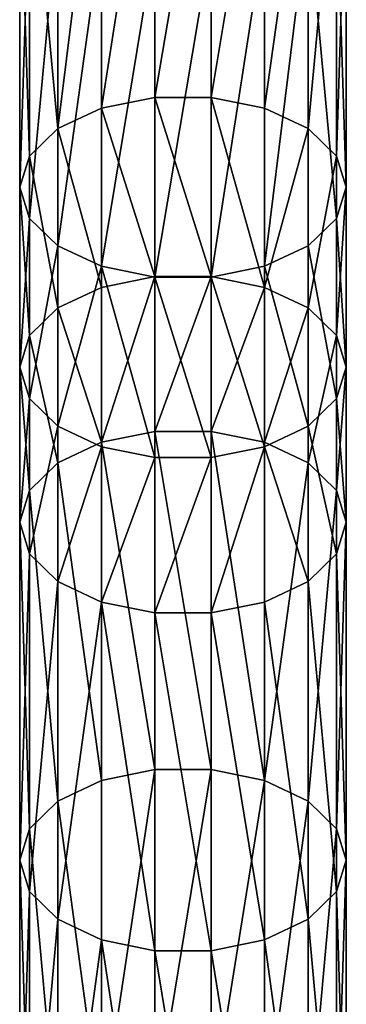
# Model space of a CAD drawing. Units: millimetres. Extents: x -1040 to 1609, y -2342 to 5866.
# Drawn here: x -20 to 20, y 1364 to 1485 of the extents above; entities that cross this region are included whole.
import ezdxf

# ---------------------------------------------------------------- set-up
doc = ezdxf.new("R2010")
doc.units = ezdxf.units.MM
doc.layers.get('0').update_dxf_attribs({"true_color": 0xffffff})

# ---------------------------------------------------------------- blocks, each defined once
blk = doc.blocks.new('Component#27')
for p, q in [((16.53, 673.29, 258.34), (16.53, 713.85, 286.33)), ((23.47, 673.29, 258.34), (23.47, 713.85, 286.33)), ((10, 671.96, 260.24), (10, 712.55, 288.25)), ((30, 671.96, 260.24), (30, 712.55, 288.25)), ((4.68, 669.47, 263.81), (4.68, 710.12, 291.86)), ((35.32, 669.47, 263.81), (35.32, 710.12, 291.86)), ((1.21, 666.11, 268.62), (1.21, 706.83, 296.72)), ((38.79, 706.83, 296.72), (38.79, 666.11, 268.62)), ((0, 662.29, 274.09), (0, 703.1, 302.25)), ((40, 662.29, 274.09), (40, 703.1, 302.25)), ((1.21, 658.46, 279.55), (1.21, 699.37, 307.78)), ((38.79, 658.46, 279.55), (38.79, 699.37, 307.78)), ((4.68, 655.1, 284.36), (4.68, 696.08, 312.64)), ((35.32, 655.1, 284.36), (35.32, 696.08, 312.64)), ((10, 652.61, 287.93), (10, 693.65, 316.25)), ((30, 652.61, 287.93), (30, 693.65, 316.25)), ((16.53, 651.28, 289.83), (16.53, 692.35, 318.17)), ((23.47, 651.28, 289.83), (23.47, 692.35, 318.17)), ((16.53, 673.29, 258.34), (10, 671.96, 260.24)), ((16.53, 651.35, 242.81), (16.53, 673.29, 258.34)), ((23.47, 673.29, 258.34), (16.53, 673.29, 258.34)), ((23.47, 651.35, 242.81), (23.47, 673.29, 258.34)), ((30, 671.96, 260.24), (23.47, 673.29, 258.34)), ((10, 671.96, 260.24), (4.68, 669.47, 263.81)), ((10, 650.01, 244.7), (10, 671.96, 260.24)), ((30, 650.01, 244.7), (30, 671.96, 260.24)), ((35.32, 669.47, 263.81), (30, 671.96, 260.24)), ((4.68, 669.47, 263.81), (1.21, 666.11, 268.62)), ((4.68, 647.49, 248.25), (4.68, 669.47, 263.81)), ((35.32, 647.49, 248.25), (35.32, 669.47, 263.81)), ((38.79, 666.11, 268.62), (35.32, 669.47, 263.81)), ((1.21, 666.11, 268.62), (0, 662.29, 274.09)), ((1.21, 644.1, 253.04), (1.21, 666.11, 268.62)), ((40, 662.29, 274.09), (38.79, 666.11, 268.62)), ((38.79, 666.11, 268.62), (38.79, 644.1, 253.04)), ((0, 640.24, 258.49), (0, 662.29, 274.09)), ((0, 662.29, 274.09), (1.21, 658.46, 279.55)), ((38.79, 658.46, 279.55), (40, 662.29, 274.09)), ((40, 640.24, 258.49), (40, 662.29, 274.09)), ((1.21, 636.39, 263.93), (1.21, 658.46, 279.55)), ((1.21, 658.46, 279.55), (4.68, 655.1, 284.36)), ((35.32, 655.1, 284.36), (38.79, 658.46, 279.55)), ((38.79, 636.39, 263.93), (38.79, 658.46, 279.55)), ((4.68, 633, 268.72), (4.68, 655.1, 284.36)), ((4.68, 655.1, 284.36), (10, 652.61, 287.93)), ((30, 652.61, 287.93), (35.32, 655.1, 284.36)), ((35.32, 633, 268.72), (35.32, 655.1, 284.36)), ((10, 630.48, 272.27), (10, 652.61, 287.93)), ((10, 652.61, 287.93), (16.53, 651.28, 289.83)), ((23.47, 651.28, 289.83), (30, 652.61, 287.93)), ((30, 630.48, 272.27), (30, 652.61, 287.93)), ((16.53, 651.35, 242.81), (10, 650.01, 244.7)), ((16.53, 632.36, 229.35), (16.53, 651.35, 242.81)), ((23.47, 651.35, 242.81), (16.53, 651.35, 242.81)), ((16.53, 629.14, 274.17), (16.53, 651.28, 289.83)), ((16.53, 651.28, 289.83), (23.47, 651.28, 289.83)), ((23.47, 632.36, 229.35), (23.47, 651.35, 242.81)), ((30, 650.01, 244.7), (23.47, 651.35, 242.81)), ((23.47, 629.14, 274.17), (23.47, 651.28, 289.83)), ((10, 650.01, 244.7), (4.68, 647.49, 248.25)), ((10, 631.02, 231.24), (10, 650.01, 244.7)), ((30, 631.02, 231.24), (30, 650.01, 244.7)), ((35.32, 647.49, 248.25), (30, 650.01, 244.7)), ((4.68, 647.49, 248.25), (1.21, 644.1, 253.04)), ((4.68, 628.5, 234.79), (4.68, 647.49, 248.25)), ((35.32, 628.5, 234.79), (35.32, 647.49, 248.25)), ((38.79, 644.1, 253.04), (35.32, 647.49, 248.25)), ((1.21, 644.1, 253.04), (0, 640.24, 258.49)), ((1.21, 625.1, 239.57), (1.21, 644.1, 253.04)), ((40, 640.24, 258.49), (38.79, 644.1, 253.04)), ((38.79, 644.1, 253.04), (38.79, 625.1, 239.57)), ((0, 621.23, 245.01), (0, 640.24, 258.49)), ((0, 640.24, 258.49), (1.21, 636.39, 263.93)), ((38.79, 636.39, 263.93), (40, 640.24, 258.49)), ((40, 621.23, 245.01), (40, 640.24, 258.49)), ((1.21, 617.36, 250.45), (1.21, 636.39, 263.93)), ((1.21, 636.39, 263.93), (4.68, 633, 268.72)), ((35.32, 633, 268.72), (38.79, 636.39, 263.93)), ((38.79, 617.36, 250.45), (38.79, 636.39, 263.93)), ((4.68, 613.96, 255.23), (4.68, 633, 268.72)), ((4.68, 633, 268.72), (10, 630.48, 272.27)), ((30, 630.48, 272.27), (35.32, 633, 268.72)), ((35.32, 613.96, 255.23), (35.32, 633, 268.72)), ((16.53, 632.36, 229.35), (10, 631.02, 231.24)), ((16.53, 590.91, 199.78), (16.53, 632.36, 229.35)), ((23.47, 632.36, 229.35), (16.53, 632.36, 229.35)), ((23.47, 590.91, 199.78), (23.47, 632.36, 229.35)), ((30, 631.02, 231.24), (23.47, 632.36, 229.35)), ((10, 631.02, 231.24), (4.68, 628.5, 234.79)), ((10, 589.57, 201.67), (10, 631.02, 231.24)), ((10, 611.44, 258.78), (10, 630.48, 272.27)), ((10, 630.48, 272.27), (16.53, 629.14, 274.17)), ((23.47, 629.14, 274.17), (30, 630.48, 272.27)), ((30, 589.57, 201.67), (30, 631.02, 231.24)), ((35.32, 628.5, 234.79), (30, 631.02, 231.24)), ((30, 611.44, 258.78), (30, 630.48, 272.27)), ((16.53, 610.1, 260.67), (16.53, 629.14, 274.17)), ((16.53, 629.14, 274.17), (23.47, 629.14, 274.17)), ((23.47, 610.1, 260.67), (23.47, 629.14, 274.17)), ((4.68, 628.5, 234.79), (1.21, 625.1, 239.57)), ((4.68, 587.05, 205.22), (4.68, 628.5, 234.79)), ((35.32, 587.05, 205.22), (35.32, 628.5, 234.79)), ((38.79, 625.1, 239.57), (35.32, 628.5, 234.79)), ((1.21, 625.1, 239.57), (0, 621.23, 245.01)), ((1.21, 583.66, 210.01), (1.21, 625.1, 239.57)), ((40, 621.23, 245.01), (38.79, 625.1, 239.57)), ((38.79, 625.1, 239.57), (38.79, 583.66, 210.01)), ((0, 579.8, 215.45), (0, 621.23, 245.01)), ((0, 621.23, 245.01), (1.21, 617.36, 250.45)), ((38.79, 617.36, 250.45), (40, 621.23, 245.01)), ((40, 579.8, 215.45), (40, 621.23, 245.01)), ((1.21, 575.94, 220.9), (1.21, 617.36, 250.45)), ((1.21, 617.36, 250.45), (4.68, 613.96, 255.23)), ((35.32, 613.96, 255.23), (38.79, 617.36, 250.45)), ((38.79, 575.94, 220.9), (38.79, 617.36, 250.45)), ((4.68, 572.55, 225.68), (4.68, 613.96, 255.23)), ((4.68, 613.96, 255.23), (10, 611.44, 258.78)), ((30, 611.44, 258.78), (35.32, 613.96, 255.23)), ((35.32, 572.55, 225.68), (35.32, 613.96, 255.23)), ((10, 570.03, 229.24), (10, 611.44, 258.78)), ((10, 611.44, 258.78), (16.53, 610.1, 260.67)), ((23.47, 610.1, 260.67), (30, 611.44, 258.78)), ((30, 570.03, 229.24), (30, 611.44, 258.78)), ((16.53, 568.69, 231.13), (16.53, 610.1, 260.67)), ((16.53, 610.1, 260.67), (23.47, 610.1, 260.67)), ((23.47, 568.69, 231.13), (23.47, 610.1, 260.67)), ((16.53, 590.91, 199.78), (10, 589.57, 201.67)), ((16.53, 548.78, 170.12), (16.53, 590.91, 199.78)), ((23.47, 590.91, 199.78), (16.53, 590.91, 199.78)), ((23.47, 548.78, 170.12), (23.47, 590.91, 199.78)), ((30, 589.57, 201.67), (23.47, 590.91, 199.78)), ((10, 589.57, 201.67), (4.68, 587.05, 205.22)), ((10, 547.47, 172.03), (10, 589.57, 201.67)), ((30, 547.47, 172.03), (30, 589.57, 201.67)), ((35.32, 587.05, 205.22), (30, 589.57, 201.67)), ((4.68, 587.05, 205.22), (1.21, 583.66, 210.01)), ((4.68, 544.99, 175.61), (4.68, 587.05, 205.22)), ((35.32, 544.99, 175.61), (35.32, 587.05, 205.22)), ((38.79, 583.66, 210.01), (35.32, 587.05, 205.22)), ((1.21, 583.66, 210.01), (0, 579.8, 215.45)), ((1.21, 541.65, 180.43), (1.21, 583.66, 210.01)), ((40, 579.8, 215.45), (38.79, 583.66, 210.01)), ((38.79, 583.66, 210.01), (38.79, 541.65, 180.43)), ((0, 537.85, 185.92), (0, 579.8, 215.45)), ((0, 579.8, 215.45), (1.21, 575.94, 220.9)), ((38.79, 575.94, 220.9), (40, 579.8, 215.45)), ((40, 537.85, 185.92), (40, 579.8, 215.45)), ((1.21, 534.05, 191.41), (1.21, 575.94, 220.9)), ((1.21, 575.94, 220.9), (4.68, 572.55, 225.68)), ((35.32, 572.55, 225.68), (38.79, 575.94, 220.9)), ((38.79, 534.05, 191.41), (38.79, 575.94, 220.9)), ((4.68, 530.71, 196.23), (4.68, 572.55, 225.68)), ((4.68, 572.55, 225.68), (10, 570.03, 229.24)), ((30, 570.03, 229.24), (35.32, 572.55, 225.68)), ((35.32, 530.71, 196.23), (35.32, 572.55, 225.68)), ((10, 528.23, 199.81), (10, 570.03, 229.24)), ((10, 570.03, 229.24), (16.53, 568.69, 231.13)), ((23.47, 568.69, 231.13), (30, 570.03, 229.24)), ((30, 528.23, 199.81), (30, 570.03, 229.24)), ((16.53, 526.92, 201.72), (16.53, 568.69, 231.13)), ((16.53, 568.69, 231.13), (23.47, 568.69, 231.13)), ((23.47, 526.92, 201.72), (23.47, 568.69, 231.13))]:
    blk.add_line(p, q)
mesh = blk.add_polyface()
corners = [(16.53, 713.85, 286.33), (10, 671.96, 260.24), (10, 712.55, 288.25), (16.53, 673.29, 258.34)]
mesh.append_faces([[corners[k] for k in face] for face in [(0, 1, 2), (1, 0, 3)]], dxfattribs={"vtx0": -1})
mesh = blk.add_polyface()
corners = [(23.47, 713.85, 286.33), (16.53, 673.29, 258.34), (16.53, 713.85, 286.33), (23.47, 673.29, 258.34)]
mesh.append_faces([[corners[k] for k in face] for face in [(0, 1, 2), (1, 0, 3)]], dxfattribs={"vtx0": -1})
mesh = blk.add_polyface()
corners = [(30, 712.55, 288.25), (23.47, 673.29, 258.34), (23.47, 713.85, 286.33), (30, 671.96, 260.24)]
mesh.append_faces([[corners[k] for k in face] for face in [(0, 1, 2), (1, 0, 3)]], dxfattribs={"vtx0": -1})
mesh = blk.add_polyface()
corners = [(10, 712.55, 288.25), (4.68, 669.47, 263.81), (4.68, 710.12, 291.86), (10, 671.96, 260.24)]
mesh.append_faces([[corners[k] for k in face] for face in [(0, 1, 2), (1, 0, 3)]], dxfattribs={"vtx0": -1})
mesh = blk.add_polyface()
corners = [(35.32, 710.12, 291.86), (30, 671.96, 260.24), (30, 712.55, 288.25), (35.32, 669.47, 263.81)]
mesh.append_faces([[corners[k] for k in face] for face in [(0, 1, 2), (1, 0, 3)]], dxfattribs={"vtx0": -1})
mesh = blk.add_polyface()
corners = [(1.21, 706.83, 296.72), (4.68, 669.47, 263.81), (1.21, 666.11, 268.62), (4.68, 710.12, 291.86)]
mesh.append_faces([[corners[k] for k in face] for face in [(0, 1, 2), (1, 0, 3)]], dxfattribs={"vtx0": -1})
mesh = blk.add_polyface()
corners = [(35.32, 669.47, 263.81), (38.79, 706.83, 296.72), (38.79, 666.11, 268.62), (35.32, 710.12, 291.86)]
mesh.append_faces([[corners[k] for k in face] for face in [(0, 1, 2), (1, 0, 3)]], dxfattribs={"vtx0": -1})
mesh = blk.add_polyface()
corners = [(0, 703.1, 302.25), (1.21, 666.11, 268.62), (0, 662.29, 274.09), (1.21, 706.83, 296.72)]
mesh.append_faces([[corners[k] for k in face] for face in [(0, 1, 2), (1, 0, 3)]], dxfattribs={"vtx0": -1})
mesh = blk.add_polyface()
corners = [(38.79, 666.11, 268.62), (40, 703.1, 302.25), (40, 662.29, 274.09), (38.79, 706.83, 296.72)]
mesh.append_faces([[corners[k] for k in face] for face in [(0, 1, 2), (1, 0, 3)]], dxfattribs={"vtx0": -1})
mesh = blk.add_polyface()
corners = [(1.21, 699.37, 307.78), (0, 662.29, 274.09), (1.21, 658.46, 279.55), (0, 703.1, 302.25)]
mesh.append_faces([[corners[k] for k in face] for face in [(0, 1, 2), (1, 0, 3)]], dxfattribs={"vtx0": -1})
mesh = blk.add_polyface()
corners = [(40, 662.29, 274.09), (38.79, 699.37, 307.78), (38.79, 658.46, 279.55), (40, 703.1, 302.25)]
mesh.append_faces([[corners[k] for k in face] for face in [(0, 1, 2), (1, 0, 3)]], dxfattribs={"vtx0": -1})
mesh = blk.add_polyface()
corners = [(4.68, 696.08, 312.64), (1.21, 658.46, 279.55), (4.68, 655.1, 284.36), (1.21, 699.37, 307.78)]
mesh.append_faces([[corners[k] for k in face] for face in [(0, 1, 2), (1, 0, 3)]], dxfattribs={"vtx0": -1})
mesh = blk.add_polyface()
corners = [(38.79, 658.46, 279.55), (35.32, 696.08, 312.64), (35.32, 655.1, 284.36), (38.79, 699.37, 307.78)]
mesh.append_faces([[corners[k] for k in face] for face in [(0, 1, 2), (1, 0, 3)]], dxfattribs={"vtx0": -1})
mesh = blk.add_polyface()
corners = [(4.68, 655.1, 284.36), (10, 693.65, 316.25), (4.68, 696.08, 312.64), (10, 652.61, 287.93)]
mesh.append_faces([[corners[k] for k in face] for face in [(0, 1, 2), (1, 0, 3)]], dxfattribs={"vtx0": -1})
mesh = blk.add_polyface()
corners = [(30, 652.61, 287.93), (35.32, 696.08, 312.64), (30, 693.65, 316.25), (35.32, 655.1, 284.36)]
mesh.append_faces([[corners[k] for k in face] for face in [(0, 1, 2), (1, 0, 3)]], dxfattribs={"vtx0": -1})
mesh = blk.add_polyface()
corners = [(10, 652.61, 287.93), (16.53, 692.35, 318.17), (10, 693.65, 316.25), (16.53, 651.28, 289.83)]
mesh.append_faces([[corners[k] for k in face] for face in [(0, 1, 2), (1, 0, 3)]], dxfattribs={"vtx0": -1})
mesh = blk.add_polyface()
corners = [(23.47, 651.28, 289.83), (30, 693.65, 316.25), (23.47, 692.35, 318.17), (30, 652.61, 287.93)]
mesh.append_faces([[corners[k] for k in face] for face in [(0, 1, 2), (1, 0, 3)]], dxfattribs={"vtx0": -1})
mesh = blk.add_polyface()
corners = [(16.53, 651.28, 289.83), (23.47, 692.35, 318.17), (16.53, 692.35, 318.17), (23.47, 651.28, 289.83)]
mesh.append_faces([[corners[k] for k in face] for face in [(0, 1, 2), (1, 0, 3)]], dxfattribs={"vtx0": -1})
mesh = blk.add_polyface()
corners = [(10, 671.96, 260.24), (16.53, 651.35, 242.81), (10, 650.01, 244.7), (16.53, 673.29, 258.34)]
mesh.append_faces([[corners[k] for k in face] for face in [(0, 1, 2), (1, 0, 3)]], dxfattribs={"vtx0": -1})
mesh = blk.add_polyface()
corners = [(16.53, 673.29, 258.34), (23.47, 651.35, 242.81), (16.53, 651.35, 242.81), (23.47, 673.29, 258.34)]
mesh.append_faces([[corners[k] for k in face] for face in [(0, 1, 2), (1, 0, 3)]], dxfattribs={"vtx0": -1})
mesh = blk.add_polyface()
corners = [(23.47, 673.29, 258.34), (30, 650.01, 244.7), (23.47, 651.35, 242.81), (30, 671.96, 260.24)]
mesh.append_faces([[corners[k] for k in face] for face in [(0, 1, 2), (1, 0, 3)]], dxfattribs={"vtx0": -1})
mesh = blk.add_polyface()
corners = [(4.68, 669.47, 263.81), (10, 650.01, 244.7), (4.68, 647.49, 248.25), (10, 671.96, 260.24)]
mesh.append_faces([[corners[k] for k in face] for face in [(0, 1, 2), (1, 0, 3)]], dxfattribs={"vtx0": -1})
mesh = blk.add_polyface()
corners = [(30, 650.01, 244.7), (35.32, 669.47, 263.81), (35.32, 647.49, 248.25), (30, 671.96, 260.24)]
mesh.append_faces([[corners[k] for k in face] for face in [(0, 1, 2), (1, 0, 3)]], dxfattribs={"vtx0": -1})
mesh = blk.add_polyface()
corners = [(1.21, 666.11, 268.62), (4.68, 647.49, 248.25), (1.21, 644.1, 253.04), (4.68, 669.47, 263.81)]
mesh.append_faces([[corners[k] for k in face] for face in [(0, 1, 2), (1, 0, 3)]], dxfattribs={"vtx0": -1})
mesh = blk.add_polyface()
corners = [(35.32, 647.49, 248.25), (38.79, 666.11, 268.62), (38.79, 644.1, 253.04), (35.32, 669.47, 263.81)]
mesh.append_faces([[corners[k] for k in face] for face in [(0, 1, 2), (1, 0, 3)]], dxfattribs={"vtx0": -1})
mesh = blk.add_polyface()
corners = [(0, 662.29, 274.09), (1.21, 644.1, 253.04), (0, 640.24, 258.49), (1.21, 666.11, 268.62)]
mesh.append_faces([[corners[k] for k in face] for face in [(0, 1, 2), (1, 0, 3)]], dxfattribs={"vtx0": -1})
mesh = blk.add_polyface()
corners = [(38.79, 644.1, 253.04), (40, 662.29, 274.09), (40, 640.24, 258.49), (38.79, 666.11, 268.62)]
mesh.append_faces([[corners[k] for k in face] for face in [(0, 1, 2), (1, 0, 3)]], dxfattribs={"vtx0": -1})
mesh = blk.add_polyface()
corners = [(1.21, 658.46, 279.55), (0, 640.24, 258.49), (1.21, 636.39, 263.93), (0, 662.29, 274.09)]
mesh.append_faces([[corners[k] for k in face] for face in [(0, 1, 2), (1, 0, 3)]], dxfattribs={"vtx0": -1})
mesh = blk.add_polyface()
corners = [(40, 640.24, 258.49), (38.79, 658.46, 279.55), (38.79, 636.39, 263.93), (40, 662.29, 274.09)]
mesh.append_faces([[corners[k] for k in face] for face in [(0, 1, 2), (1, 0, 3)]], dxfattribs={"vtx0": -1})
mesh = blk.add_polyface()
corners = [(4.68, 655.1, 284.36), (1.21, 636.39, 263.93), (4.68, 633, 268.72), (1.21, 658.46, 279.55)]
mesh.append_faces([[corners[k] for k in face] for face in [(0, 1, 2), (1, 0, 3)]], dxfattribs={"vtx0": -1})
mesh = blk.add_polyface()
corners = [(38.79, 636.39, 263.93), (35.32, 655.1, 284.36), (35.32, 633, 268.72), (38.79, 658.46, 279.55)]
mesh.append_faces([[corners[k] for k in face] for face in [(0, 1, 2), (1, 0, 3)]], dxfattribs={"vtx0": -1})
mesh = blk.add_polyface()
corners = [(10, 652.61, 287.93), (4.68, 633, 268.72), (10, 630.48, 272.27), (4.68, 655.1, 284.36)]
mesh.append_faces([[corners[k] for k in face] for face in [(0, 1, 2), (1, 0, 3)]], dxfattribs={"vtx0": -1})
mesh = blk.add_polyface()
corners = [(35.32, 633, 268.72), (30, 652.61, 287.93), (30, 630.48, 272.27), (35.32, 655.1, 284.36)]
mesh.append_faces([[corners[k] for k in face] for face in [(0, 1, 2), (1, 0, 3)]], dxfattribs={"vtx0": -1})
mesh = blk.add_polyface()
corners = [(16.53, 629.14, 274.17), (10, 652.61, 287.93), (10, 630.48, 272.27), (16.53, 651.28, 289.83)]
mesh.append_faces([[corners[k] for k in face] for face in [(0, 1, 2), (1, 0, 3)]], dxfattribs={"vtx0": -1})
mesh = blk.add_polyface()
corners = [(30, 630.48, 272.27), (23.47, 651.28, 289.83), (23.47, 629.14, 274.17), (30, 652.61, 287.93)]
mesh.append_faces([[corners[k] for k in face] for face in [(0, 1, 2), (1, 0, 3)]], dxfattribs={"vtx0": -1})
mesh = blk.add_polyface()
corners = [(16.53, 651.35, 242.81), (10, 631.02, 231.24), (10, 650.01, 244.7), (16.53, 632.36, 229.35)]
mesh.append_faces([[corners[k] for k in face] for face in [(0, 1, 2), (1, 0, 3)]], dxfattribs={"vtx0": -1})
mesh = blk.add_polyface()
corners = [(23.47, 651.35, 242.81), (16.53, 632.36, 229.35), (16.53, 651.35, 242.81), (23.47, 632.36, 229.35)]
mesh.append_faces([[corners[k] for k in face] for face in [(0, 1, 2), (1, 0, 3)]], dxfattribs={"vtx0": -1})
mesh = blk.add_polyface()
corners = [(23.47, 629.14, 274.17), (16.53, 651.28, 289.83), (16.53, 629.14, 274.17), (23.47, 651.28, 289.83)]
mesh.append_faces([[corners[k] for k in face] for face in [(0, 1, 2), (1, 0, 3)]], dxfattribs={"vtx0": -1})
mesh = blk.add_polyface()
corners = [(30, 650.01, 244.7), (23.47, 632.36, 229.35), (23.47, 651.35, 242.81), (30, 631.02, 231.24)]
mesh.append_faces([[corners[k] for k in face] for face in [(0, 1, 2), (1, 0, 3)]], dxfattribs={"vtx0": -1})
mesh = blk.add_polyface()
corners = [(4.68, 647.49, 248.25), (10, 631.02, 231.24), (4.68, 628.5, 234.79), (10, 650.01, 244.7)]
mesh.append_faces([[corners[k] for k in face] for face in [(0, 1, 2), (1, 0, 3)]], dxfattribs={"vtx0": -1})
mesh = blk.add_polyface()
corners = [(30, 631.02, 231.24), (35.32, 647.49, 248.25), (35.32, 628.5, 234.79), (30, 650.01, 244.7)]
mesh.append_faces([[corners[k] for k in face] for face in [(0, 1, 2), (1, 0, 3)]], dxfattribs={"vtx0": -1})
mesh = blk.add_polyface()
corners = [(1.21, 644.1, 253.04), (4.68, 628.5, 234.79), (1.21, 625.1, 239.57), (4.68, 647.49, 248.25)]
mesh.append_faces([[corners[k] for k in face] for face in [(0, 1, 2), (1, 0, 3)]], dxfattribs={"vtx0": -1})
mesh = blk.add_polyface()
corners = [(35.32, 628.5, 234.79), (38.79, 644.1, 253.04), (38.79, 625.1, 239.57), (35.32, 647.49, 248.25)]
mesh.append_faces([[corners[k] for k in face] for face in [(0, 1, 2), (1, 0, 3)]], dxfattribs={"vtx0": -1})
mesh = blk.add_polyface()
corners = [(0, 640.24, 258.49), (1.21, 625.1, 239.57), (0, 621.23, 245.01), (1.21, 644.1, 253.04)]
mesh.append_faces([[corners[k] for k in face] for face in [(0, 1, 2), (1, 0, 3)]], dxfattribs={"vtx0": -1})
mesh = blk.add_polyface()
corners = [(38.79, 625.1, 239.57), (40, 640.24, 258.49), (40, 621.23, 245.01), (38.79, 644.1, 253.04)]
mesh.append_faces([[corners[k] for k in face] for face in [(0, 1, 2), (1, 0, 3)]], dxfattribs={"vtx0": -1})
mesh = blk.add_polyface()
corners = [(1.21, 636.39, 263.93), (0, 621.23, 245.01), (1.21, 617.36, 250.45), (0, 640.24, 258.49)]
mesh.append_faces([[corners[k] for k in face] for face in [(0, 1, 2), (1, 0, 3)]], dxfattribs={"vtx0": -1})
mesh = blk.add_polyface()
corners = [(40, 621.23, 245.01), (38.79, 636.39, 263.93), (38.79, 617.36, 250.45), (40, 640.24, 258.49)]
mesh.append_faces([[corners[k] for k in face] for face in [(0, 1, 2), (1, 0, 3)]], dxfattribs={"vtx0": -1})
mesh = blk.add_polyface()
corners = [(4.68, 633, 268.72), (1.21, 617.36, 250.45), (4.68, 613.96, 255.23), (1.21, 636.39, 263.93)]
mesh.append_faces([[corners[k] for k in face] for face in [(0, 1, 2), (1, 0, 3)]], dxfattribs={"vtx0": -1})
mesh = blk.add_polyface()
corners = [(38.79, 617.36, 250.45), (35.32, 633, 268.72), (35.32, 613.96, 255.23), (38.79, 636.39, 263.93)]
mesh.append_faces([[corners[k] for k in face] for face in [(0, 1, 2), (1, 0, 3)]], dxfattribs={"vtx0": -1})
mesh = blk.add_polyface()
corners = [(10, 630.48, 272.27), (4.68, 613.96, 255.23), (10, 611.44, 258.78), (4.68, 633, 268.72)]
mesh.append_faces([[corners[k] for k in face] for face in [(0, 1, 2), (1, 0, 3)]], dxfattribs={"vtx0": -1})
mesh = blk.add_polyface()
corners = [(35.32, 613.96, 255.23), (30, 630.48, 272.27), (30, 611.44, 258.78), (35.32, 633, 268.72)]
mesh.append_faces([[corners[k] for k in face] for face in [(0, 1, 2), (1, 0, 3)]], dxfattribs={"vtx0": -1})
mesh = blk.add_polyface()
corners = [(10, 631.02, 231.24), (16.53, 590.91, 199.78), (10, 589.57, 201.67), (16.53, 632.36, 229.35)]
mesh.append_faces([[corners[k] for k in face] for face in [(0, 1, 2), (1, 0, 3)]], dxfattribs={"vtx0": -1})
mesh = blk.add_polyface()
corners = [(16.53, 632.36, 229.35), (23.47, 590.91, 199.78), (16.53, 590.91, 199.78), (23.47, 632.36, 229.35)]
mesh.append_faces([[corners[k] for k in face] for face in [(0, 1, 2), (1, 0, 3)]], dxfattribs={"vtx0": -1})
mesh = blk.add_polyface()
corners = [(23.47, 632.36, 229.35), (30, 589.57, 201.67), (23.47, 590.91, 199.78), (30, 631.02, 231.24)]
mesh.append_faces([[corners[k] for k in face] for face in [(0, 1, 2), (1, 0, 3)]], dxfattribs={"vtx0": -1})
mesh = blk.add_polyface()
corners = [(4.68, 628.5, 234.79), (10, 589.57, 201.67), (4.68, 587.05, 205.22), (10, 631.02, 231.24)]
mesh.append_faces([[corners[k] for k in face] for face in [(0, 1, 2), (1, 0, 3)]], dxfattribs={"vtx0": -1})
mesh = blk.add_polyface()
corners = [(10, 611.44, 258.78), (16.53, 629.14, 274.17), (10, 630.48, 272.27), (16.53, 610.1, 260.67)]
mesh.append_faces([[corners[k] for k in face] for face in [(0, 1, 2), (1, 0, 3)]], dxfattribs={"vtx0": -1})
mesh = blk.add_polyface()
corners = [(23.47, 610.1, 260.67), (30, 630.48, 272.27), (23.47, 629.14, 274.17), (30, 611.44, 258.78)]
mesh.append_faces([[corners[k] for k in face] for face in [(0, 1, 2), (1, 0, 3)]], dxfattribs={"vtx0": -1})
mesh = blk.add_polyface()
corners = [(30, 589.57, 201.67), (35.32, 628.5, 234.79), (35.32, 587.05, 205.22), (30, 631.02, 231.24)]
mesh.append_faces([[corners[k] for k in face] for face in [(0, 1, 2), (1, 0, 3)]], dxfattribs={"vtx0": -1})
mesh = blk.add_polyface()
corners = [(16.53, 610.1, 260.67), (23.47, 629.14, 274.17), (16.53, 629.14, 274.17), (23.47, 610.1, 260.67)]
mesh.append_faces([[corners[k] for k in face] for face in [(0, 1, 2), (1, 0, 3)]], dxfattribs={"vtx0": -1})
mesh = blk.add_polyface()
corners = [(1.21, 625.1, 239.57), (4.68, 587.05, 205.22), (1.21, 583.66, 210.01), (4.68, 628.5, 234.79)]
mesh.append_faces([[corners[k] for k in face] for face in [(0, 1, 2), (1, 0, 3)]], dxfattribs={"vtx0": -1})
mesh = blk.add_polyface()
corners = [(35.32, 587.05, 205.22), (38.79, 625.1, 239.57), (38.79, 583.66, 210.01), (35.32, 628.5, 234.79)]
mesh.append_faces([[corners[k] for k in face] for face in [(0, 1, 2), (1, 0, 3)]], dxfattribs={"vtx0": -1})
mesh = blk.add_polyface()
corners = [(0, 621.23, 245.01), (1.21, 583.66, 210.01), (0, 579.8, 215.45), (1.21, 625.1, 239.57)]
mesh.append_faces([[corners[k] for k in face] for face in [(0, 1, 2), (1, 0, 3)]], dxfattribs={"vtx0": -1})
mesh = blk.add_polyface()
corners = [(38.79, 583.66, 210.01), (40, 621.23, 245.01), (40, 579.8, 215.45), (38.79, 625.1, 239.57)]
mesh.append_faces([[corners[k] for k in face] for face in [(0, 1, 2), (1, 0, 3)]], dxfattribs={"vtx0": -1})
mesh = blk.add_polyface()
corners = [(1.21, 617.36, 250.45), (0, 579.8, 215.45), (1.21, 575.94, 220.9), (0, 621.23, 245.01)]
mesh.append_faces([[corners[k] for k in face] for face in [(0, 1, 2), (1, 0, 3)]], dxfattribs={"vtx0": -1})
mesh = blk.add_polyface()
corners = [(40, 579.8, 215.45), (38.79, 617.36, 250.45), (38.79, 575.94, 220.9), (40, 621.23, 245.01)]
mesh.append_faces([[corners[k] for k in face] for face in [(0, 1, 2), (1, 0, 3)]], dxfattribs={"vtx0": -1})
mesh = blk.add_polyface()
corners = [(4.68, 613.96, 255.23), (1.21, 575.94, 220.9), (4.68, 572.55, 225.68), (1.21, 617.36, 250.45)]
mesh.append_faces([[corners[k] for k in face] for face in [(0, 1, 2), (1, 0, 3)]], dxfattribs={"vtx0": -1})
mesh = blk.add_polyface()
corners = [(38.79, 575.94, 220.9), (35.32, 613.96, 255.23), (35.32, 572.55, 225.68), (38.79, 617.36, 250.45)]
mesh.append_faces([[corners[k] for k in face] for face in [(0, 1, 2), (1, 0, 3)]], dxfattribs={"vtx0": -1})
mesh = blk.add_polyface()
corners = [(10, 611.44, 258.78), (4.68, 572.55, 225.68), (10, 570.03, 229.24), (4.68, 613.96, 255.23)]
mesh.append_faces([[corners[k] for k in face] for face in [(0, 1, 2), (1, 0, 3)]], dxfattribs={"vtx0": -1})
mesh = blk.add_polyface()
corners = [(35.32, 572.55, 225.68), (30, 611.44, 258.78), (30, 570.03, 229.24), (35.32, 613.96, 255.23)]
mesh.append_faces([[corners[k] for k in face] for face in [(0, 1, 2), (1, 0, 3)]], dxfattribs={"vtx0": -1})
mesh = blk.add_polyface()
corners = [(16.53, 568.69, 231.13), (10, 611.44, 258.78), (10, 570.03, 229.24), (16.53, 610.1, 260.67)]
mesh.append_faces([[corners[k] for k in face] for face in [(0, 1, 2), (1, 0, 3)]], dxfattribs={"vtx0": -1})
mesh = blk.add_polyface()
corners = [(30, 570.03, 229.24), (23.47, 610.1, 260.67), (23.47, 568.69, 231.13), (30, 611.44, 258.78)]
mesh.append_faces([[corners[k] for k in face] for face in [(0, 1, 2), (1, 0, 3)]], dxfattribs={"vtx0": -1})
mesh = blk.add_polyface()
corners = [(23.47, 568.69, 231.13), (16.53, 610.1, 260.67), (16.53, 568.69, 231.13), (23.47, 610.1, 260.67)]
mesh.append_faces([[corners[k] for k in face] for face in [(0, 1, 2), (1, 0, 3)]], dxfattribs={"vtx0": -1})
mesh = blk.add_polyface()
corners = [(16.53, 590.91, 199.78), (10, 547.47, 172.03), (10, 589.57, 201.67), (16.53, 548.78, 170.12)]
mesh.append_faces([[corners[k] for k in face] for face in [(0, 1, 2), (1, 0, 3)]], dxfattribs={"vtx0": -1})
mesh = blk.add_polyface()
corners = [(23.47, 590.91, 199.78), (16.53, 548.78, 170.12), (16.53, 590.91, 199.78), (23.47, 548.78, 170.12)]
mesh.append_faces([[corners[k] for k in face] for face in [(0, 1, 2), (1, 0, 3)]], dxfattribs={"vtx0": -1})
mesh = blk.add_polyface()
corners = [(30, 589.57, 201.67), (23.47, 548.78, 170.12), (23.47, 590.91, 199.78), (30, 547.47, 172.03)]
mesh.append_faces([[corners[k] for k in face] for face in [(0, 1, 2), (1, 0, 3)]], dxfattribs={"vtx0": -1})
mesh = blk.add_polyface()
corners = [(4.68, 587.05, 205.22), (10, 547.47, 172.03), (4.68, 544.99, 175.61), (10, 589.57, 201.67)]
mesh.append_faces([[corners[k] for k in face] for face in [(0, 1, 2), (1, 0, 3)]], dxfattribs={"vtx0": -1})
mesh = blk.add_polyface()
corners = [(30, 547.47, 172.03), (35.32, 587.05, 205.22), (35.32, 544.99, 175.61), (30, 589.57, 201.67)]
mesh.append_faces([[corners[k] for k in face] for face in [(0, 1, 2), (1, 0, 3)]], dxfattribs={"vtx0": -1})
mesh = blk.add_polyface()
corners = [(1.21, 583.66, 210.01), (4.68, 544.99, 175.61), (1.21, 541.65, 180.43), (4.68, 587.05, 205.22)]
mesh.append_faces([[corners[k] for k in face] for face in [(0, 1, 2), (1, 0, 3)]], dxfattribs={"vtx0": -1})
mesh = blk.add_polyface()
corners = [(35.32, 544.99, 175.61), (38.79, 583.66, 210.01), (38.79, 541.65, 180.43), (35.32, 587.05, 205.22)]
mesh.append_faces([[corners[k] for k in face] for face in [(0, 1, 2), (1, 0, 3)]], dxfattribs={"vtx0": -1})
mesh = blk.add_polyface()
corners = [(0, 579.8, 215.45), (1.21, 541.65, 180.43), (0, 537.85, 185.92), (1.21, 583.66, 210.01)]
mesh.append_faces([[corners[k] for k in face] for face in [(0, 1, 2), (1, 0, 3)]], dxfattribs={"vtx0": -1})
mesh = blk.add_polyface()
corners = [(38.79, 541.65, 180.43), (40, 579.8, 215.45), (40, 537.85, 185.92), (38.79, 583.66, 210.01)]
mesh.append_faces([[corners[k] for k in face] for face in [(0, 1, 2), (1, 0, 3)]], dxfattribs={"vtx0": -1})
mesh = blk.add_polyface()
corners = [(1.21, 575.94, 220.9), (0, 537.85, 185.92), (1.21, 534.05, 191.41), (0, 579.8, 215.45)]
mesh.append_faces([[corners[k] for k in face] for face in [(0, 1, 2), (1, 0, 3)]], dxfattribs={"vtx0": -1})
mesh = blk.add_polyface()
corners = [(40, 537.85, 185.92), (38.79, 575.94, 220.9), (38.79, 534.05, 191.41), (40, 579.8, 215.45)]
mesh.append_faces([[corners[k] for k in face] for face in [(0, 1, 2), (1, 0, 3)]], dxfattribs={"vtx0": -1})
mesh = blk.add_polyface()
corners = [(4.68, 572.55, 225.68), (1.21, 534.05, 191.41), (4.68, 530.71, 196.23), (1.21, 575.94, 220.9)]
mesh.append_faces([[corners[k] for k in face] for face in [(0, 1, 2), (1, 0, 3)]], dxfattribs={"vtx0": -1})
mesh = blk.add_polyface()
corners = [(38.79, 534.05, 191.41), (35.32, 572.55, 225.68), (35.32, 530.71, 196.23), (38.79, 575.94, 220.9)]
mesh.append_faces([[corners[k] for k in face] for face in [(0, 1, 2), (1, 0, 3)]], dxfattribs={"vtx0": -1})
mesh = blk.add_polyface()
corners = [(10, 570.03, 229.24), (4.68, 530.71, 196.23), (10, 528.23, 199.81), (4.68, 572.55, 225.68)]
mesh.append_faces([[corners[k] for k in face] for face in [(0, 1, 2), (1, 0, 3)]], dxfattribs={"vtx0": -1})
mesh = blk.add_polyface()
corners = [(35.32, 530.71, 196.23), (30, 570.03, 229.24), (30, 528.23, 199.81), (35.32, 572.55, 225.68)]
mesh.append_faces([[corners[k] for k in face] for face in [(0, 1, 2), (1, 0, 3)]], dxfattribs={"vtx0": -1})
mesh = blk.add_polyface()
corners = [(16.53, 526.92, 201.72), (10, 570.03, 229.24), (10, 528.23, 199.81), (16.53, 568.69, 231.13)]
mesh.append_faces([[corners[k] for k in face] for face in [(0, 1, 2), (1, 0, 3)]], dxfattribs={"vtx0": -1})
mesh = blk.add_polyface()
corners = [(30, 528.23, 199.81), (23.47, 568.69, 231.13), (23.47, 526.92, 201.72), (30, 570.03, 229.24)]
mesh.append_faces([[corners[k] for k in face] for face in [(0, 1, 2), (1, 0, 3)]], dxfattribs={"vtx0": -1})
mesh = blk.add_polyface()
corners = [(23.47, 526.92, 201.72), (16.53, 568.69, 231.13), (16.53, 526.92, 201.72), (23.47, 568.69, 231.13)]
mesh.append_faces([[corners[k] for k in face] for face in [(0, 1, 2), (1, 0, 3)]], dxfattribs={"vtx0": -1})

msp = doc.modelspace()

# ---------------------------------------------------------------- block references
at = {"color": 8, "true_color": 0x64777b}
msp.add_blockref('Component#27', (-20, 801.75, 2195.01), dxfattribs=at)

doc.saveas('drawing.dxf')
